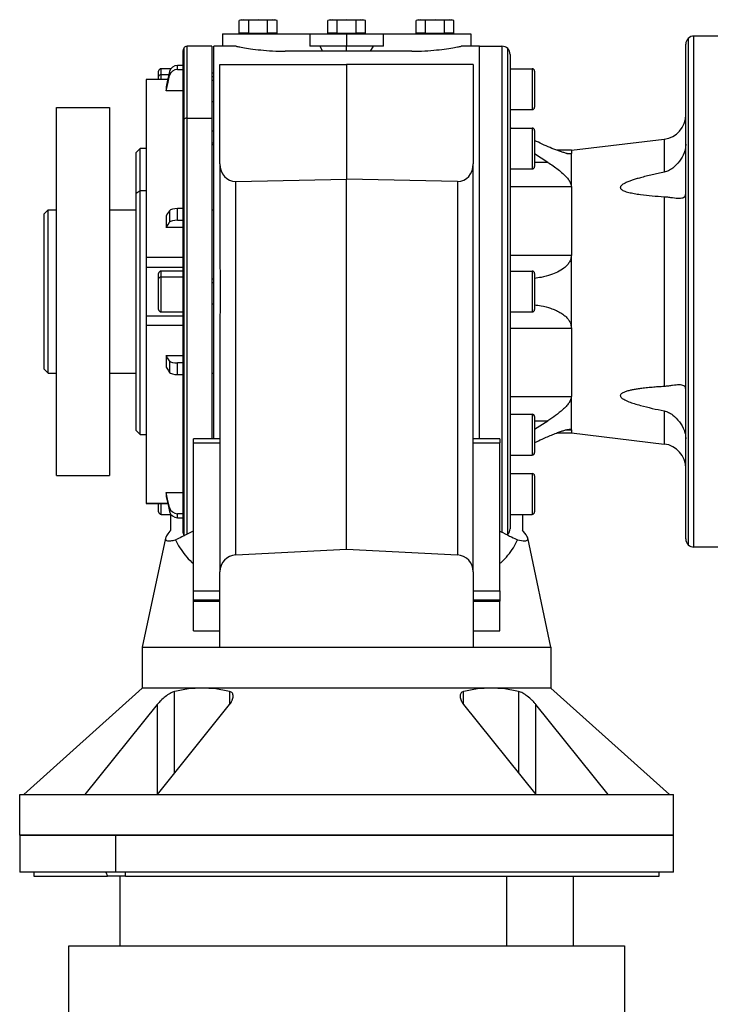
# Model space of a CAD drawing. Units: millimetres. Extents: x 265 to 2480, y 292 to 1598.
# Drawn here: x 2027 to 2196, y 933 to 1174 of the extents above; entities that cross this region are included whole.
import ezdxf

# ---------------------------------------------------------------- set-up
doc = ezdxf.new("R2010")
doc.units = ezdxf.units.MM

msp = doc.modelspace()

# ---------------------------------------------------------------- linework, layer by layer
at = {"color": 7, "linetype": 'Continuous', "lineweight": 25}
for p, q in [((2081.15, 1173.84), (2080.53, 1173.67)), ((2081.69, 1173.84), (2080.53, 1173.67)), ((2080.53, 1170.54), (2080.53, 1173.67)), ((2081.15, 1173.84), (2081.69, 1173.84)), ((2082.84, 1173.67), (2081.69, 1173.84)), ((2081.69, 1173.84), (2085.15, 1173.84)), ((2085.15, 1173.84), (2082.84, 1173.67)), ((2082.84, 1170.54), (2082.84, 1173.67)), ((2085.15, 1173.84), (2088.61, 1173.84)), ((2087.46, 1173.67), (2085.15, 1173.84)), ((2088.61, 1173.84), (2087.46, 1173.67)), ((2087.46, 1170.54), (2087.46, 1173.67)), ((2089.77, 1173.67), (2088.61, 1173.84)), ((2088.61, 1173.84), (2089.15, 1173.84)), ((2089.77, 1173.67), (2089.15, 1173.84)), ((2089.77, 1170.54), (2089.77, 1173.67)), ((2102.8, 1173.84), (2102.18, 1173.67)), ((2103.34, 1173.84), (2102.18, 1173.67)), ((2102.18, 1170.54), (2102.18, 1173.67)), ((2102.8, 1173.84), (2103.34, 1173.84)), ((2104.49, 1173.67), (2103.34, 1173.84)), ((2103.34, 1173.84), (2106.8, 1173.84)), ((2106.8, 1173.84), (2104.49, 1173.67)), ((2104.49, 1170.54), (2104.49, 1173.67)), ((2109.11, 1173.67), (2106.8, 1173.84)), ((2106.8, 1173.84), (2110.26, 1173.84)), ((2110.26, 1173.84), (2109.11, 1173.67)), ((2109.11, 1170.54), (2109.11, 1173.67)), ((2111.42, 1173.67), (2110.26, 1173.84)), ((2110.26, 1173.84), (2110.8, 1173.84)), ((2111.42, 1173.67), (2110.8, 1173.84)), ((2111.42, 1170.54), (2111.42, 1173.67)), ((2124.45, 1173.84), (2123.83, 1173.67)), ((2124.99, 1173.84), (2123.83, 1173.67)), ((2123.83, 1170.54), (2123.83, 1173.67)), ((2124.45, 1173.84), (2124.99, 1173.84)), ((2126.14, 1173.67), (2124.99, 1173.84)), ((2124.99, 1173.84), (2128.45, 1173.84)), ((2128.45, 1173.84), (2126.14, 1173.67)), ((2126.14, 1170.54), (2126.14, 1173.67)), ((2128.45, 1173.84), (2131.91, 1173.84)), ((2130.76, 1173.67), (2128.45, 1173.84)), ((2131.91, 1173.84), (2130.76, 1173.67)), ((2130.76, 1170.54), (2130.76, 1173.67)), ((2133.07, 1173.67), (2131.91, 1173.84)), ((2131.91, 1173.84), (2132.45, 1173.84)), ((2133.07, 1173.67), (2132.45, 1173.84)), ((2133.07, 1170.54), (2133.07, 1173.67)), ((2082.84, 1170.54), (2080.53, 1170.54)), ((2081.71, 1170.54), (2081.71, 1170.34)), ((2082.84, 1170.54), (2087.46, 1170.54)), ((2089.77, 1170.54), (2087.46, 1170.54)), ((2088.59, 1170.54), (2088.59, 1170.34)), ((2104.49, 1170.54), (2102.18, 1170.54)), ((2103.36, 1170.54), (2103.36, 1170.34)), ((2104.49, 1170.54), (2109.11, 1170.54)), ((2111.42, 1170.54), (2109.11, 1170.54)), ((2110.24, 1170.54), (2110.24, 1170.34)), ((2126.14, 1170.54), (2123.83, 1170.54)), ((2125.01, 1170.54), (2125.01, 1170.34)), ((2126.14, 1170.54), (2130.76, 1170.54)), ((2133.07, 1170.54), (2130.76, 1170.54)), ((2131.89, 1170.54), (2131.89, 1170.34)), ((2076.4, 1170.34), (2076.4, 1167.34)), ((2076.4, 1170.34), (2097.8, 1170.34)), ((2097.8, 1170.34), (2097.8, 1167.34)), ((2097.8, 1170.34), (2106.8, 1170.34)), ((2106.8, 1170.34), (2106.8, 1167.34)), ((2106.8, 1170.34), (2115.8, 1170.34)), ((2115.8, 1167.34), (2115.8, 1170.34)), ((2115.8, 1170.34), (2137.2, 1170.34)), ((2137.2, 1170.34), (2137.2, 1167.34)), ((2190.39, 1169.25), (2190.39, 1045.42)), ((2191.8, 1044.84), (2191.8, 1169.84)), ((2199.8, 1169.84), (2191.8, 1169.84)), ((2066.8, 1149.06), (2066.8, 1166.34)), ((2073.8, 1167.34), (2067.8, 1167.34)), ((2073.8, 1167.34), (2073.8, 1149.76)), ((2079.8, 1167.34), (2074.3, 1167.34)), ((2074.3, 1071.35), (2074.3, 1167.34)), ((2122.8, 1166.13), (2091.8, 1166.13)), ((2106.8, 1167.34), (2097.8, 1167.34)), ((2100.22, 1167.34), (2100.92, 1166.13)), ((2115.8, 1167.34), (2106.8, 1167.34)), ((2112.68, 1166.13), (2113.38, 1167.34)), ((2139.3, 1167.34), (2134.8, 1167.34)), ((2139.3, 1167.34), (2144.8, 1167.34)), ((2146.21, 1166.75), (2146.21, 1047.92)), ((2189.8, 1046.84), (2189.8, 1167.84)), ((2146.8, 1165.34), (2146.8, 1049.34)), ((2060.8, 1159.95), (2060.8, 1161.24)), ((2063.78, 1161.84), (2061.4, 1161.84)), ((2063.46, 1161.15), (2063.46, 1160.17)), ((2065.42, 1161.67), (2065.42, 1162.65)), ((2066.8, 1162.65), (2065.42, 1162.65)), ((2065.42, 1161.67), (2066.8, 1161.67)), ((2073.8, 1160.84), (2074.3, 1160.84)), ((2075.8, 1162.84), (2106.8, 1162.84)), ((2075.8, 1138.58), (2075.8, 1162.84)), ((2106.8, 1162.84), (2106.8, 1134.84)), ((2137.8, 1162.84), (2106.8, 1162.84)), ((2137.8, 1162.84), (2137.8, 1138.58)), ((2146.8, 1161.84), (2152.2, 1161.84)), ((2152.2, 1161.84), (2152.2, 1151.84)), ((2152.8, 1161.24), (2152.8, 1152.44)), ((2063.03, 1159.2), (2057.79, 1159.2)), ((2057.8, 1159.18), (2057.8, 1159.19)), ((2060.8, 1159.2), (2060.8, 1159.95)), ((2074.3, 1159.84), (2073.8, 1159.84)), ((2062.63, 1157.45), (2062.63, 1156.47)), ((2066.8, 1156.47), (2062.63, 1156.47)), ((2073.8, 1153.84), (2074.3, 1153.84)), ((2035.8, 1062.34), (2035.8, 1152.34)), ((2035.8, 1152.34), (2048.8, 1152.34)), ((2048.8, 1152.34), (2048.8, 1062.34)), ((2146.8, 1151.84), (2152.2, 1151.84)), ((2066.8, 1048.34), (2066.8, 1149.06)), ((2067.8, 1149.76), (2073.8, 1149.76)), ((2073.8, 1149.76), (2073.8, 1071.35)), ((2074.3, 1146.58), (2073.8, 1146.58)), ((2147.1, 1147.34), (2146.8, 1147.51)), ((2146.8, 1147.34), (2152.2, 1147.34)), ((2152.2, 1147.34), (2152.2, 1137.34)), ((2152.8, 1146.74), (2152.8, 1137.94)), ((2161.8, 1141.89), (2184.52, 1144.63)), ((2184.52, 1144.63), (2184.52, 1136.53)), ((2056.3, 1142.34), (2055.3, 1141.34)), ((2057.8, 1142.34), (2056.3, 1142.34)), ((2056.3, 1132.09), (2056.3, 1142.34)), ((2073.8, 1143.32), (2074.3, 1143.32)), ((2161.8, 1141.89), (2158.28, 1141.89)), ((2161.8, 1141.89), (2161.8, 1141.13)), ((2055.3, 1131.38), (2055.3, 1141.34)), ((2156.06, 1138.94), (2152.8, 1141)), ((2161.8, 1133), (2161.8, 1141.13)), ((2075.8, 1138.58), (2075.8, 1115.19)), ((2137.8, 1115.19), (2137.8, 1138.58)), ((2146.8, 1137.34), (2152.2, 1137.34)), ((2079.69, 1134.3), (2106.8, 1134.84)), ((2133.91, 1134.3), (2106.8, 1134.84)), ((2106.8, 1044.34), (2106.8, 1134.84)), ((2055.3, 1131.38), (2056.3, 1132.09)), ((2056.3, 1072.34), (2056.3, 1132.09)), ((2056.3, 1132.09), (2057.8, 1132.09)), ((2079.69, 1042.92), (2079.69, 1134.3)), ((2133.91, 1134.3), (2133.91, 1042.92)), ((2146.8, 1133), (2161.8, 1133)), ((2161.8, 1133), (2161.8, 1116.27)), ((2055.3, 1073.34), (2055.3, 1131.38)), ((2184.52, 1130.55), (2184.52, 1084.12)), ((2032.8, 1126.34), (2033.8, 1127.34)), ((2033.8, 1087.34), (2033.8, 1127.34)), ((2033.8, 1127.34), (2035.8, 1127.34)), ((2048.8, 1127.34), (2055.3, 1127.34)), ((2063.46, 1127.12), (2063.46, 1124.28)), ((2065.42, 1124.8), (2065.42, 1127.63)), ((2066.8, 1127.63), (2065.42, 1127.63)), ((2073.8, 1127.34), (2074.3, 1127.34)), ((2032.8, 1088.34), (2032.8, 1126.34)), ((2062.63, 1125.84), (2062.63, 1123)), ((2065.42, 1124.8), (2066.8, 1124.8)), ((2066.8, 1123), (2062.63, 1123)), ((2066.8, 1115.65), (2057.8, 1115.65)), ((2146.8, 1116.27), (2161.8, 1116.27)), ((2161.8, 1098.41), (2161.8, 1116.27)), ((2057.79, 1113.33), (2066.8, 1113.33)), ((2057.8, 1101.35), (2057.8, 1113.33)), ((2060.8, 1110.45), (2060.8, 1111.74)), ((2060.8, 1102.94), (2060.8, 1110.45)), ((2066.8, 1112.34), (2061.4, 1112.34)), ((2066.8, 1110.87), (2061.4, 1110.87)), ((2074.3, 1110.34), (2073.8, 1110.34)), ((2146.8, 1112.34), (2152.2, 1112.34)), ((2152.2, 1112.34), (2152.2, 1102.34)), ((2152.8, 1111.74), (2152.8, 1102.94)), ((2073.8, 1104.34), (2074.3, 1104.34)), ((2066.8, 1101.35), (2057.8, 1101.35)), ((2057.8, 1100.76), (2057.8, 1101.35)), ((2061.4, 1102.34), (2066.8, 1102.34)), ((2146.8, 1102.34), (2152.2, 1102.34)), ((2066.8, 1099.03), (2057.8, 1099.03)), ((2075.8, 1099.49), (2075.8, 1038.82)), ((2137.8, 1038.82), (2137.8, 1099.49)), ((2146.8, 1098.41), (2161.8, 1098.41)), ((2161.8, 1098.41), (2161.8, 1081.67)), ((2062.63, 1091.67), (2066.8, 1091.67)), ((2062.63, 1091.67), (2062.63, 1088.83)), ((2063.46, 1090.4), (2063.46, 1087.56)), ((2066.8, 1089.88), (2065.42, 1089.88)), ((2065.42, 1087.04), (2065.42, 1089.88)), ((2032.8, 1088.34), (2033.8, 1087.34)), ((2033.8, 1087.34), (2035.8, 1087.34)), ((2048.8, 1087.34), (2055.3, 1087.34)), ((2065.42, 1087.04), (2066.8, 1087.04)), ((2073.8, 1087.34), (2074.3, 1087.34)), ((2146.8, 1081.67), (2161.8, 1081.67)), ((2161.8, 1073.55), (2161.8, 1081.67)), ((2146.8, 1077.34), (2152.2, 1077.34)), ((2152.2, 1077.34), (2152.2, 1067.34)), ((2152.8, 1076.74), (2152.8, 1067.94)), ((2184.52, 1078.15), (2184.52, 1070.04)), ((2152.8, 1073.67), (2156.06, 1075.73)), ((2055.3, 1073.34), (2056.3, 1072.34)), ((2056.3, 1072.34), (2057.8, 1072.34)), ((2158.28, 1072.78), (2161.8, 1072.78)), ((2161.8, 1073.55), (2161.8, 1072.78)), ((2161.8, 1072.78), (2184.52, 1070.04)), ((2075.8, 1071.35), (2069.3, 1071.35)), ((2069.3, 1070.35), (2069.3, 1071.35)), ((2069.3, 1070.35), (2075.8, 1070.35)), ((2069.3, 1034.17), (2069.3, 1070.35)), ((2144.3, 1071.35), (2137.8, 1071.35)), ((2137.8, 1070.35), (2144.3, 1070.35)), ((2144.3, 1071.35), (2144.3, 1070.35)), ((2144.3, 1034.17), (2144.3, 1070.35)), ((2146.8, 1067.34), (2152.2, 1067.34)), ((2146.8, 1067.17), (2147.1, 1067.34)), ((2035.8, 1062.34), (2048.8, 1062.34)), ((2146.8, 1062.84), (2152.2, 1062.84)), ((2152.2, 1062.84), (2152.2, 1052.84)), ((2152.8, 1062.24), (2152.8, 1053.44)), ((2062.63, 1058.21), (2066.8, 1058.21)), ((2062.63, 1058.21), (2062.63, 1057.23)), ((2057.79, 1055.47), (2063.03, 1055.47)), ((2057.8, 1055.48), (2057.8, 1055.5)), ((2060.8, 1053.44), (2060.8, 1055.47)), ((2061.4, 1052.84), (2063.78, 1052.84)), ((2063.46, 1054.5), (2063.46, 1053.53)), ((2063.8, 1049.01), (2063.8, 1052.81)), ((2066.8, 1053), (2065.42, 1053)), ((2065.42, 1052.03), (2065.42, 1053)), ((2146.8, 1052.84), (2152.2, 1052.84)), ((2149.8, 1052.84), (2149.8, 1049.01)), ((2065.42, 1052.03), (2066.8, 1052.03)), ((2062.47, 1047.01), (2056.8, 1020.34)), ((2156.8, 1020.34), (2151.11, 1047.1)), ((2079.69, 1042.92), (2106.8, 1044.34)), ((2106.8, 1044.34), (2133.91, 1042.92)), ((2199.8, 1044.84), (2191.8, 1044.84)), ((2075.8, 1020.34), (2075.8, 1038.82)), ((2137.8, 1038.82), (2137.8, 1020.34)), ((2069.3, 1034.17), (2075.8, 1034.17)), ((2069.3, 1031.87), (2069.3, 1034.17)), ((2137.8, 1034.17), (2144.3, 1034.17)), ((2144.3, 1034.17), (2144.3, 1031.87)), ((2075.8, 1031.87), (2069.3, 1031.87)), ((2069.3, 1031.58), (2069.3, 1031.87)), ((2069.3, 1031.58), (2075.8, 1031.58)), ((2069.3, 1024.34), (2069.3, 1031.58)), ((2144.3, 1031.87), (2137.8, 1031.87)), ((2137.8, 1031.58), (2144.3, 1031.58)), ((2144.3, 1031.87), (2144.3, 1031.58)), ((2144.3, 1024.34), (2144.3, 1031.58)), ((2069.3, 1024.34), (2075.8, 1024.34)), ((2137.8, 1024.34), (2144.3, 1024.34)), ((2056.8, 1020.34), (2056.8, 1010.34)), ((2056.8, 1020.34), (2075.8, 1020.34)), ((2075.8, 1020.34), (2106.8, 1020.34)), ((2106.8, 1020.34), (2137.8, 1020.34)), ((2137.8, 1020.34), (2156.8, 1020.34)), ((2156.8, 1020.34), (2156.8, 1010.34)), ((2056.8, 1010.34), (2027.8, 984.34)), ((2071.44, 1010.34), (2056.8, 1010.34)), ((2142.16, 1010.34), (2071.44, 1010.34)), ((2156.8, 1010.34), (2142.16, 1010.34)), ((2185.8, 984.34), (2156.8, 1010.34)), ((2060.48, 1006.35), (2042.77, 984.34)), ((2060.48, 1006.35), (2060.48, 984.34)), ((2060.52, 984.34), (2078.17, 1006.35)), ((2135.43, 1006.35), (2153.08, 984.34)), ((2170.83, 984.34), (2153.12, 1006.35)), ((2153.12, 984.34), (2153.12, 1006.35)), ((2026.8, 974.34), (2026.8, 984.34)), ((2026.8, 984.34), (2186.8, 984.34)), ((2186.8, 974.34), (2186.8, 984.34)), ((2026.8, 974.34), (2026.8, 965.34)), ((2026.8, 974.34), (2050.23, 974.34)), ((2186.8, 974.34), (2026.8, 974.34)), ((2050.23, 974.34), (2050.23, 965.34)), ((2050.23, 974.34), (2186.8, 974.34)), ((2186.8, 965.34), (2186.8, 974.34)), ((2050.23, 965.34), (2026.8, 965.34)), ((2030.3, 965.34), (2030.3, 964.34)), ((2030.3, 964.34), (2048.3, 964.34)), ((2047.92, 965.34), (2048.3, 964.34)), ((2052.71, 964.34), (2048.3, 964.34)), ((2186.8, 965.34), (2050.23, 965.34)), ((2051.3, 964.34), (2051.3, 947.34)), ((2052.71, 964.34), (2052.71, 965.34)), ((2052.71, 964.34), (2183.3, 964.34)), ((2146.04, 947.34), (2146.04, 964.34)), ((2162.3, 947.34), (2162.3, 964.34)), ((2183.3, 964.34), (2183.3, 965.34)), ((2038.8, 909.34), (2038.8, 947.34)), ((2038.8, 947.34), (2174.8, 947.34)), ((2174.8, 947.34), (2174.8, 824.84))]:
    msp.add_line(p, q, dxfattribs=at)
at = {"color": 8, "linetype": 'Continuous', "lineweight": 25}
for p, q in [((2067.09, 1149.56), (2067.09, 1167.04)), ((2067.8, 1149.76), (2067.8, 1167.34)), ((2106.8, 1166.13), (2106.8, 1167.34)), ((2139.3, 1071.35), (2139.3, 1167.34)), ((2144.8, 1167.34), (2144.8, 1048.35)), ((2061.4, 1160.37), (2061.4, 1161.84)), ((2063.02, 1159.18), (2057.8, 1159.18)), ((2061.4, 1159.2), (2061.4, 1160.37)), ((2063.29, 1160.37), (2061.4, 1160.37)), ((2074.3, 1158.96), (2073.8, 1158.96)), ((2067.09, 1047.63), (2067.09, 1149.56)), ((2067.8, 1047.95), (2067.8, 1149.76)), ((2073.8, 1143.74), (2074.3, 1143.74)), ((2160.68, 1141.13), (2161.8, 1141.13)), ((2156.06, 1138.94), (2152.8, 1138.94)), ((2061.4, 1110.87), (2061.4, 1112.34)), ((2061.4, 1102.34), (2061.4, 1110.87)), ((2074.3, 1109.46), (2073.8, 1109.46)), ((2152.8, 1075.73), (2156.06, 1075.73)), ((2160.7, 1073.55), (2161.8, 1073.55)), ((2063.02, 1055.5), (2057.8, 1055.5)), ((2061.4, 1052.84), (2061.4, 1055.47)), ((2064.72, 989.58), (2064.72, 1009.54)), ((2078.17, 1009.54), (2078.17, 1006.41)), ((2135.43, 1006.5), (2135.43, 1009.54)), ((2148.88, 1009.54), (2148.88, 989.58))]:
    msp.add_line(p, q, dxfattribs=at)
at = {"color": 7, "linetype": 'Continuous', "lineweight": 25, "flags": 128}
for points in [[(2063.46, 1161.15), (2063, 1159.08), (2062.63, 1157.45)], [(2062.63, 1156.47), (2063.1, 1158.54), (2063.46, 1160.17)], [(2063.46, 1127.12), (2063, 1126.4), (2062.63, 1125.84)], [(2062.63, 1123), (2063.1, 1123.72), (2063.46, 1124.28)], [(2063.46, 1090.4), (2063, 1091.11), (2062.63, 1091.67)], [(2062.63, 1088.83), (2063.1, 1088.12), (2063.46, 1087.56)], [(2063.46, 1054.5), (2063, 1056.58), (2062.63, 1058.21)], [(2062.63, 1057.23), (2063.1, 1055.16), (2063.46, 1053.53)]]:
    msp.add_lwpolyline(points, dxfattribs=at)
at = {"color": 7, "linetype": 'Continuous', "lineweight": 25}
for centre, radius, start, end in [((2191.8, 1167.84), 2, 135, 180), ((2191.8, 1167.84), 2, 90, 135), ((2067.8, 1166.34), 1, 135, 180), ((2067.8, 1166.34), 1, 90, 135), ((2144.8, 1165.34), 2, 45, 90), ((2144.8, 1165.34), 2, 0, 45), ((2061.4, 1161.24), 0.6, 90, 180), ((2152.2, 1161.24), 0.6, 0, 90), ((2061.32, 1159.84), 0.536, 81.9505, 168.5782), ((2152.2, 1152.44), 0.6, 270, 0), ((2067.43, 1149.03), 0.626, 122.0747, 177.2029), ((2067.78, 1148.53), 1.24, 88.9993, 123.6506), ((2183.8, 1150.59), 6, 276.87, 360), ((2152.2, 1146.74), 0.6, 0, 90), ((2152.2, 1137.94), 0.6, 270, 0), ((2061.4, 1111.74), 0.6, 90, 180), ((2061.32, 1110.34), 0.536, 81.9505, 168.5782), ((2152.2, 1111.74), 0.6, 0, 90), ((2061.4, 1102.94), 0.6, 180, 270), ((2152.2, 1102.94), 0.6, 270, 0), ((2152.2, 1076.74), 0.6, 0, 90), ((2183.8, 1064.09), 6, 0, 83.13), ((2152.2, 1067.94), 0.6, 270, 0), ((2152.2, 1062.24), 0.6, 0, 90), ((2061.4, 1053.44), 0.6, 180, 270), ((2152.2, 1053.44), 0.6, 270, 0), ((2067.8, 1048.34), 1, 180, 225), ((2144.8, 1049.34), 2, 315, 0), ((2191.8, 1046.84), 2, 180, 225), ((2191.8, 1046.84), 2, 225, 270), ((2079.9, 1038.82), 4.1, 93, 180), ((2133.7, 1038.82), 4.1, 360, 87)]:
    msp.add_arc(centre, radius, start, end, dxfattribs=at)
for centre, major_axis, ratio, start_param, end_param in [((2065.42, 1160.76), (2, 0), 0.945843, 1.570982, 2.932325), ((2065.42, 1159.78), (2, 0), 0.945843, 1.570992, 2.932334), ((2079.9, 1138.9), (1.25, 4.47), 0.873288, 1.879545, 3.397982), ((2133.7, 1138.9), (-1.25, 4.47), 0.873288, 2.885203, 4.40364), ((2065.42, 1126.98), (2, 0), 0.32568, 1.570834, 2.932178), ((2065.42, 1124.14), (2, 0), 0.32568, 1.570836, 2.932178), ((2065.42, 1090.53), (2, 0), 0.32568, 3.351007, 4.712351), ((2065.42, 1087.69), (2, 0), 0.32568, 3.351007, 4.71235), ((2065.42, 1054.9), (2, 0), 0.945843, 3.35086, 4.712204), ((2065.42, 1053.92), (2, 0), 0.945843, 3.350851, 4.712193)]:
    msp.add_ellipse(centre, major_axis=major_axis, ratio=ratio, start_param=start_param, end_param=end_param, dxfattribs=at)
for points, knots in [([(2079.8, 1167.34), (2079.88, 1167.32), (2080.04, 1167.29), (2081.3, 1167.05), (2083.22, 1166.74), (2085.73, 1166.42), (2088.65, 1166.18), (2090.75, 1166.14), (2091.8, 1166.13)], [0, 0, 0, 0, 0.166655, 0.333321, 0.5, 0.666679, 0.833346, 1, 1, 1, 1]), ([(2122.8, 1166.13), (2123.85, 1166.14), (2125.95, 1166.18), (2128.87, 1166.42), (2131.38, 1166.74), (2133.3, 1167.05), (2134.56, 1167.29), (2134.72, 1167.32), (2134.8, 1167.34)], [0, 0, 0, 0, 0.166654, 0.333321, 0.5, 0.666679, 0.833345, 1, 1, 1, 1]), ([(2161.51, 1140.99), (2161.35, 1141.01), (2161.09, 1141.03), (2160.6, 1141.14), (2160.08, 1141.28), (2159.36, 1141.51), (2158.17, 1141.92), (2156.58, 1142.55), (2154.69, 1143.36), (2153.41, 1144), (2152.8, 1144.3)], [0, 0, 0, 0, 0.094481, 0.146505, 0.202523, 0.298975, 0.405227, 0.607867, 0.810567, 1, 1, 1, 1]), ([(2189.8, 1143.4), (2189.78, 1143.05), (2189.73, 1142.34), (2189.29, 1140.89), (2188.31, 1139.16), (2186.93, 1137.72), (2185.62, 1136.85), (2184.87, 1136.63), (2184.52, 1136.53)], [0, 0, 0, 0, 0.123132, 0.250306, 0.499865, 0.749744, 0.882584, 1, 1, 1, 1]), ([(2161.8, 1141.13), (2161.79, 1141.09), (2161.76, 1141.01), (2161.59, 1141), (2161.51, 1140.99)], [0, 0, 0, 0, 0.499835, 1, 1, 1, 1]), ([(2156.06, 1138.94), (2156.49, 1138.66), (2157.35, 1138.09), (2158.57, 1137.19), (2159.64, 1136.3), (2160.51, 1135.45), (2161.18, 1134.64), (2161.69, 1133.8), (2161.76, 1133.27), (2161.8, 1133)], [0, 0, 0, 0, 0.168868, 0.338168, 0.500471, 0.632397, 0.750573, 0.875404, 1, 1, 1, 1]), ([(2184.52, 1136.53), (2184.02, 1136.42), (2183.04, 1136.22), (2181.56, 1135.89), (2180.12, 1135.55), (2178.8, 1135.21), (2177.68, 1134.89), (2176.74, 1134.6), (2175.99, 1134.33), (2175.41, 1134.1), (2174.98, 1133.9), (2174.48, 1133.63), (2174.06, 1133.35), (2173.82, 1133.02), (2173.76, 1132.79), (2173.82, 1132.57), (2173.98, 1132.37), (2174.25, 1132.18), (2174.86, 1131.87), (2175.85, 1131.58), (2177.24, 1131.3), (2179.14, 1131.01), (2181.59, 1130.75), (2183.54, 1130.62), (2184.52, 1130.55)], [0, 0, 0, 0, 0.064332, 0.125065, 0.191054, 0.250127, 0.297012, 0.338672, 0.375185, 0.398528, 0.419339, 0.437712, 0.473417, 0.4874, 0.5, 0.5126, 0.526583, 0.542972, 0.562415, 0.624847, 0.68153, 0.749891, 0.87494, 1, 1, 1, 1]), ([(2184.52, 1130.55), (2184.86, 1130.52), (2185.6, 1130.46), (2186.9, 1130.25), (2187.68, 1130.19), (2188.19, 1130.16)], [0, 0, 0, 0, 0.234889, 0.500361, 1, 1, 1, 1]), ([(2188.19, 1130.16), (2188.62, 1130.2), (2189.28, 1130.26), (2189.73, 1130.7), (2189.78, 1131.05), (2189.8, 1131.22)], [0, 0, 0, 0, 0.499242, 0.753778, 1, 1, 1, 1]), ([(2075.8, 1115.19), (2075.82, 1112.57), (2075.85, 1107.34), (2075.82, 1102.11), (2075.8, 1099.49)], [0, 0, 0, 0, 0.5, 1, 1, 1, 1]), ([(2137.8, 1099.49), (2137.78, 1102.11), (2137.75, 1107.34), (2137.78, 1112.57), (2137.8, 1115.19)], [0, 0, 0, 0, 0.5, 1, 1, 1, 1]), ([(2161.8, 1116.27), (2161.77, 1115.94), (2161.71, 1115.27), (2161.28, 1114.42), (2160.7, 1113.69), (2159.77, 1112.87), (2158.44, 1112.08), (2156.57, 1111.33), (2154.68, 1110.81), (2153.35, 1110.64), (2152.8, 1110.57)], [0, 0, 0, 0, 0.0803531, 0.1608191, 0.2372512, 0.3219931, 0.483109, 0.644335, 0.8536561, 1, 1, 1, 1]), ([(2152.8, 1104.1), (2153.35, 1104.03), (2154.68, 1103.87), (2156.38, 1103.4), (2157.89, 1102.82), (2158.99, 1102.28), (2159.93, 1101.66), (2160.7, 1100.99), (2161.28, 1100.25), (2161.71, 1099.4), (2161.77, 1098.74), (2161.8, 1098.41)], [0, 0, 0, 0, 0.14631, 0.355606, 0.46519, 0.573465, 0.678062, 0.762784, 0.839209, 0.919661, 1, 1, 1, 1]), ([(2184.52, 1084.12), (2184.02, 1084.09), (2183.04, 1084.03), (2181.56, 1083.91), (2180.12, 1083.77), (2178.8, 1083.61), (2177.68, 1083.45), (2176.74, 1083.28), (2175.99, 1083.12), (2175.41, 1082.96), (2174.98, 1082.82), (2174.48, 1082.63), (2174.06, 1082.4), (2173.82, 1082.1), (2173.76, 1081.88), (2173.82, 1081.66), (2173.98, 1081.43), (2174.25, 1081.2), (2174.86, 1080.81), (2175.85, 1080.39), (2177.24, 1079.91), (2179.14, 1079.36), (2181.59, 1078.76), (2183.54, 1078.35), (2184.52, 1078.15)], [0, 0, 0, 0, 0.064311, 0.125064, 0.191053, 0.250126, 0.297014, 0.338674, 0.375183, 0.398525, 0.419337, 0.437709, 0.473413, 0.487397, 0.499999, 0.512599, 0.526582, 0.542972, 0.562418, 0.624849, 0.681525, 0.749892, 0.874941, 1, 1, 1, 1]), ([(2188.19, 1084.52), (2187.68, 1084.48), (2186.9, 1084.43), (2185.6, 1084.22), (2184.86, 1084.16), (2184.52, 1084.12)], [0, 0, 0, 0, 0.499639, 0.765107, 1, 1, 1, 1]), ([(2189.8, 1083.46), (2189.78, 1083.63), (2189.73, 1083.98), (2189.28, 1084.42), (2188.62, 1084.48), (2188.19, 1084.52)], [0, 0, 0, 0, 0.246217, 0.500758, 1, 1, 1, 1]), ([(2161.8, 1081.67), (2161.76, 1081.41), (2161.71, 1081.01), (2161.42, 1080.45), (2161.08, 1079.91), (2160.51, 1079.23), (2159.46, 1078.2), (2157.97, 1077), (2156.7, 1076.16), (2156.06, 1075.73)], [0, 0, 0, 0, 0.124595, 0.185452, 0.249692, 0.367861, 0.499791, 0.749813, 1, 1, 1, 1]), ([(2184.52, 1078.15), (2184.87, 1078.05), (2185.62, 1077.82), (2186.93, 1076.95), (2188.31, 1075.52), (2189.29, 1073.78), (2189.73, 1072.33), (2189.78, 1071.63), (2189.8, 1071.28)], [0, 0, 0, 0, 0.117414, 0.250255, 0.500135, 0.749694, 0.876865, 1, 1, 1, 1]), ([(2152.8, 1070.39), (2153.41, 1070.69), (2154.47, 1071.21), (2155.95, 1071.85), (2157.23, 1072.38), (2158.37, 1072.82), (2159.36, 1073.17), (2160.22, 1073.44), (2160.98, 1073.64), (2161.34, 1073.67), (2161.51, 1073.68)], [0, 0, 0, 0, 0.189728, 0.326729, 0.462827, 0.595048, 0.701255, 0.797676, 0.905557, 1, 1, 1, 1]), ([(2161.51, 1073.68), (2161.59, 1073.68), (2161.76, 1073.67), (2161.79, 1073.59), (2161.8, 1073.55)], [0, 0, 0, 0, 0.500165, 1, 1, 1, 1]), ([(2063.8, 1049.01), (2063.45, 1048.6), (2062.75, 1047.77), (2062.56, 1047.26), (2062.47, 1047.01)], [0, 0, 0, 0, 0.504628, 1, 1, 1, 1]), ([(2069.3, 1048.77), (2069.05, 1048.64), (2067.95, 1048.07), (2066.36, 1047.25), (2065.42, 1046.83), (2064.95, 1046.62)], [0, 0, 0, 0, 0.12523, 0.562634, 1, 1, 1, 1]), ([(2144.3, 1048.77), (2144.55, 1048.64), (2145.69, 1048.05), (2147.24, 1047.25), (2148.19, 1046.83), (2148.65, 1046.62)], [0, 0, 0, 0, 0.1216266, 0.5642856, 1, 1, 1, 1]), ([(2148.65, 1046.62), (2149.29, 1046.48), (2150.55, 1046.22), (2151.25, 1046.55), (2151.11, 1047.42), (2150.24, 1048.48), (2149.8, 1049.01)], [0, 0, 0, 0, 0.250003, 0.499662, 0.749646, 1, 1, 1, 1]), ([(2062.47, 1047.01), (2062.46, 1046.84), (2062.45, 1046.51), (2062.92, 1046.32), (2063.7, 1046.33), (2064.53, 1046.52), (2064.95, 1046.62)], [0, 0, 0, 0, 0.250378, 0.499992, 0.74906, 1, 1, 1, 1]), ([(2064.95, 1046.62), (2065.26, 1045.97), (2065.9, 1044.69), (2067.29, 1042.85), (2068.38, 1041.55), (2069.18, 1040.91), (2069.3, 1040.82)], [0, 0, 0, 0, 0.321229, 0.635536, 0.94693, 1, 1, 1, 1]), ([(2144.3, 1040.8), (2144.42, 1040.9), (2145.19, 1041.56), (2146.32, 1042.85), (2147.7, 1044.69), (2148.33, 1045.97), (2148.65, 1046.62)], [0, 0, 0, 0, 0.055029, 0.365775, 0.679434, 1, 1, 1, 1]), ([(2064.72, 1009.54), (2064.55, 1009.48), (2064.19, 1009.37), (2063.4, 1008.95), (2062.4, 1008.25), (2061.67, 1007.61), (2061.19, 1007.13), (2060.87, 1006.81), (2060.62, 1006.51), (2060.48, 1006.35)], [0, 0, 0, 0, 0.124954, 0.250046, 0.499438, 0.749376, 0.762018, 0.874707, 1, 1, 1, 1]), ([(2071.44, 1010.34), (2070.33, 1010.3), (2068.07, 1010.23), (2065.85, 1009.77), (2064.72, 1009.54)], [0, 0, 0, 0, 0.496656, 1, 1, 1, 1]), ([(2078.17, 1009.54), (2077.04, 1009.77), (2074.82, 1010.23), (2072.56, 1010.3), (2071.44, 1010.34)], [0, 0, 0, 0, 0.503344, 1, 1, 1, 1]), ([(2079.04, 1008.37), (2079.01, 1008.63), (2078.96, 1009.02), (2078.59, 1009.39), (2078.31, 1009.49), (2078.17, 1009.54)], [0, 0, 0, 0, 0.499363, 0.749791, 1, 1, 1, 1]), ([(2135.43, 1009.54), (2135.28, 1009.48), (2134.97, 1009.37), (2134.61, 1008.95), (2134.49, 1008.25), (2134.68, 1007.61), (2134.91, 1007.13), (2135.08, 1006.81), (2135.31, 1006.51), (2135.43, 1006.35)], [0, 0, 0, 0, 0.124954, 0.250046, 0.499438, 0.749376, 0.762018, 0.874707, 1, 1, 1, 1]), ([(2142.16, 1010.34), (2141.04, 1010.3), (2138.78, 1010.23), (2136.56, 1009.77), (2135.43, 1009.54)], [0, 0, 0, 0, 0.496656, 1, 1, 1, 1]), ([(2148.88, 1009.54), (2147.75, 1009.77), (2145.53, 1010.23), (2143.27, 1010.3), (2142.16, 1010.34)], [0, 0, 0, 0, 0.503344, 1, 1, 1, 1]), ([(2151, 1008.37), (2150.64, 1008.63), (2150.1, 1009.02), (2149.36, 1009.39), (2149.04, 1009.49), (2148.88, 1009.54)], [0, 0, 0, 0, 0.499363, 0.749791, 1, 1, 1, 1]), ([(2078.17, 1006.35), (2078.3, 1006.52), (2078.51, 1006.8), (2078.7, 1007.15), (2078.95, 1007.66), (2079, 1008.05), (2079.04, 1008.37)], [0, 0, 0, 0, 0.250364, 0.410187, 0.500884, 1, 1, 1, 1]), ([(2153.12, 1006.35), (2152.97, 1006.52), (2152.73, 1006.8), (2152.4, 1007.15), (2151.88, 1007.66), (2151.4, 1008.05), (2151, 1008.37)], [0, 0, 0, 0, 0.250364, 0.410187, 0.500884, 1, 1, 1, 1])]:
    msp.add_open_spline(points, degree=3, knots=knots, dxfattribs=at)
for points in [[(2057.8, 1144.46), (2057.8, 1146.31), (2057.8, 1150.02), (2057.8, 1154.26), (2057.8, 1157.51), (2057.8, 1158.62), (2057.8, 1159.18)], [(2057.8, 1115.64), (2057.8, 1118.33), (2057.8, 1123.71), (2057.8, 1131.3), (2057.8, 1138.38), (2057.8, 1142.44), (2057.8, 1144.46)], [(2057.8, 1113.33), (2057.8, 1113.33), (2057.8, 1113.34), (2057.8, 1113.47), (2057.8, 1113.69), (2057.8, 1113.99), (2057.8, 1114.35), (2057.8, 1114.76), (2057.8, 1115.2), (2057.8, 1115.5), (2057.8, 1115.64)], [(2057.8, 1099.03), (2057.8, 1099.19), (2057.8, 1099.5), (2057.8, 1099.97), (2057.8, 1100.4), (2057.8, 1100.64), (2057.8, 1100.76)], [(2057.8, 1055.5), (2057.8, 1056.06), (2057.8, 1057.17), (2057.8, 1060.41), (2057.8, 1064.7), (2057.8, 1070.06), (2057.8, 1076.33), (2057.8, 1083.37), (2057.8, 1090.97), (2057.8, 1096.34), (2057.8, 1099.03)]]:
    msp.add_open_spline(points, degree=3, dxfattribs=at)

doc.saveas('drawing.dxf')
